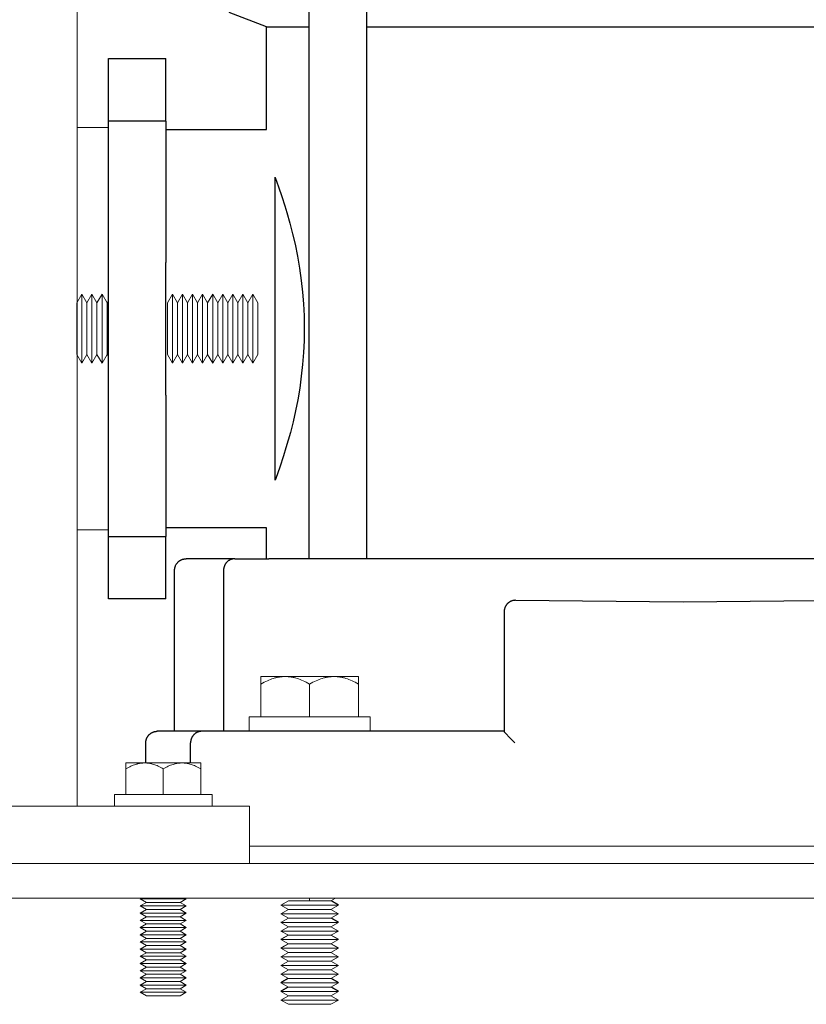
# Model space of a CAD drawing. Units: millimetres. Extents: x -1409 to 3644, y -2000 to 3272.
# Drawn here: x -969 to -833, y 109 to 280 of the extents above; entities that cross this region are included whole.
import ezdxf

# ---------------------------------------------------------------- set-up
doc = ezdxf.new("R2010")
doc.units = ezdxf.units.MM
for name, color, linetype, lineweight, true_color in [('Make2D$Visible$Curves$0', 254, 'Continuous', 0, 0xbebebe), ('Make2D$Visible$Curves$3DCOLOR40', 40, 'Continuous', 0, 0xffbf00), ('Make2D$Visible$Curves$3DCPCOLOR253', 7, 'Continuous', 0, 0xadadad), ('Make2D$Visible$Curves$3DCPCOLOR254', 7, 'Continuous', 0, 0xd6d6d6)]:
    doc.layers.add(name, color=color, linetype=linetype, lineweight=lineweight, true_color=true_color)
doc.layers.add('Make2D$Visible$Curves$1', color=7, linetype='Continuous', true_color=0x000000)
doc.layers.add('Make2D$Visible$Curves$3', color=7, linetype='Continuous', true_color=0x000000)

msp = doc.modelspace()

# ---------------------------------------------------------------- linework, layer by layer
at = {"layer": 'Make2D$Visible$Curves$0', "color": 0}
for points in [[(-929.44, 156.45), (-929.44, 158.95)], [(-929.44, 158.95), (-908.44, 158.95)], [(-908.44, 158.95), (-908.44, 156.45)], [(-908.44, 156.45), (-929.44, 156.45)]]:
    msp.add_lwpolyline(points, dxfattribs=at)
at = {"layer": 'Make2D$Visible$Curves$0'}
msp.add_lwpolyline([(-959.4, 143.42), (-1039.4, 143.42)], dxfattribs=at)
at = {"layer": 'Make2D$Visible$Curves$1', "color": 251, "true_color": 0x545454}
for points in [[(-942.44, 184.44), (-942.44, 184.5), (-942.43, 184.57), (-942.43, 184.64), (-942.42, 184.71), (-942.41, 184.78), (-942.4, 184.84), (-942.38, 184.91), (-942.36, 184.98), (-942.35, 185.04), (-942.32, 185.11), (-942.3, 185.17), (-942.27, 185.23), (-942.25, 185.29), (-942.21, 185.36), (-942.18, 185.42), (-942.15, 185.47), (-942.11, 185.53), (-942.07, 185.59), (-942.03, 185.64), (-941.99, 185.7), (-941.95, 185.75), (-941.9, 185.8), (-941.85, 185.85), (-941.8, 185.9), (-941.75, 185.94), (-941.7, 185.99), (-941.65, 186.03), (-941.59, 186.07), (-941.54, 186.11), (-941.48, 186.14), (-941.42, 186.18), (-941.36, 186.21), (-941.3, 186.24), (-941.24, 186.27), (-941.17, 186.3), (-941.11, 186.32), (-941.04, 186.34), (-940.98, 186.36), (-940.91, 186.38), (-940.85, 186.39), (-940.78, 186.41), (-940.71, 186.42), (-940.64, 186.42), (-940.58, 186.43), (-940.51, 186.43), (-940.44, 186.44)], [(-931.97, 186.44), (-940.44, 186.44)], [(-931.97, 186.44), (-932.01, 186.43), (-932.06, 186.43), (-932.1, 186.43), (-932.14, 186.43), (-932.19, 186.42), (-932.23, 186.42), (-932.28, 186.41), (-932.32, 186.4), (-932.37, 186.39), (-932.41, 186.38), (-932.46, 186.37), (-932.5, 186.36), (-932.55, 186.34), (-932.59, 186.33), (-932.64, 186.31), (-932.68, 186.3), (-932.73, 186.28), (-932.77, 186.26), (-932.82, 186.23), (-932.86, 186.21), (-932.91, 186.19), (-932.95, 186.16), (-932.99, 186.14), (-933.03, 186.11), (-933.07, 186.08), (-933.12, 186.05), (-933.16, 186.02), (-933.19, 185.99), (-933.23, 185.96), (-933.27, 185.92), (-933.31, 185.89), (-933.34, 185.85), (-933.38, 185.81), (-933.41, 185.77), (-933.45, 185.74), (-933.48, 185.7), (-933.51, 185.66), (-933.54, 185.61), (-933.57, 185.57), (-933.6, 185.53), (-933.62, 185.49), (-933.65, 185.44), (-933.67, 185.4), (-933.7, 185.35), (-933.72, 185.31), (-933.74, 185.26), (-933.76, 185.22), (-933.78, 185.17), (-933.79, 185.13), (-933.81, 185.08), (-933.83, 185.03), (-933.84, 184.99), (-933.85, 184.94), (-933.86, 184.89), (-933.87, 184.85), (-933.88, 184.8), (-933.89, 184.75), (-933.9, 184.71), (-933.9, 184.66), (-933.91, 184.62), (-933.91, 184.57), (-933.91, 184.52), (-933.91, 184.48), (-933.91, 184.44)], [(-931.97, 186.44), (-926.04, 186.44)], [(-781.84, 186.44), (-926.04, 186.44)], [(-942.44, 156.44), (-942.44, 184.44)], [(-933.91, 184.44), (-933.91, 156.44)], [(-884.7, 178.43), (-884.74, 178.38), (-884.78, 178.32), (-884.81, 178.26), (-884.85, 178.2), (-884.88, 178.14), (-884.91, 178.08), (-884.94, 178.01), (-884.97, 177.95), (-884.99, 177.88), (-885.01, 177.82), (-885.03, 177.75), (-885.05, 177.68), (-885.06, 177.62)], [(-884.29, 178.83), (-884.34, 178.79), (-884.39, 178.75), (-884.44, 178.71), (-884.49, 178.67), (-884.53, 178.63), (-884.58, 178.58), (-884.62, 178.53), (-884.66, 178.48), (-884.7, 178.43)], [(-883.49, 179.18), (-883.55, 179.16), (-883.62, 179.15), (-883.69, 179.13), (-883.75, 179.11), (-883.81, 179.09), (-883.88, 179.06), (-883.94, 179.04), (-884, 179.01), (-884.06, 178.98), (-884.12, 178.94), (-884.18, 178.91), (-884.24, 178.87), (-884.29, 178.83)], [(-883.11, 179.21), (-883.17, 179.21), (-883.23, 179.21), (-883.3, 179.2), (-883.36, 179.2), (-883.43, 179.19), (-883.49, 179.18)], [(-883.11, 179.21), (-853.94, 178.94), (-824.77, 179.21)], [(-885.06, 177.62), (-885.08, 177.55), (-885.09, 177.48), (-885.1, 177.41), (-885.1, 177.34), (-885.1, 177.28), (-885.11, 177.21)], [(-885.11, 177.21), (-885.11, 170.04)], [(-885.11, 170.04), (-885.11, 156.43)], [(-947.44, 154.44), (-947.44, 154.5), (-947.43, 154.57), (-947.43, 154.64), (-947.42, 154.71), (-947.41, 154.78), (-947.4, 154.84), (-947.38, 154.91), (-947.36, 154.98), (-947.35, 155.04), (-947.32, 155.11), (-947.3, 155.17), (-947.27, 155.23), (-947.25, 155.29), (-947.21, 155.36), (-947.18, 155.42), (-947.15, 155.47), (-947.11, 155.53), (-947.07, 155.59), (-947.03, 155.64), (-946.99, 155.7), (-946.95, 155.75), (-946.9, 155.8), (-946.85, 155.85), (-946.8, 155.9), (-946.75, 155.94), (-946.7, 155.99), (-946.65, 156.03), (-946.59, 156.07), (-946.54, 156.11), (-946.48, 156.14), (-946.42, 156.18), (-946.36, 156.21), (-946.3, 156.24), (-946.24, 156.27), (-946.17, 156.3), (-946.11, 156.32), (-946.04, 156.34), (-945.98, 156.36), (-945.91, 156.38), (-945.85, 156.39), (-945.78, 156.41), (-945.71, 156.42), (-945.64, 156.42), (-945.58, 156.43), (-945.51, 156.43), (-945.44, 156.44)], [(-937.68, 156.44), (-945.44, 156.44)], [(-937.68, 156.44), (-937.72, 156.43), (-937.76, 156.43), (-937.81, 156.43), (-937.85, 156.43), (-937.9, 156.42), (-937.94, 156.42), (-937.99, 156.41), (-938.04, 156.4), (-938.08, 156.39), (-938.13, 156.38), (-938.17, 156.37), (-938.22, 156.36), (-938.27, 156.34), (-938.31, 156.33), (-938.36, 156.31), (-938.4, 156.3), (-938.45, 156.28), (-938.49, 156.26), (-938.54, 156.23), (-938.58, 156.21), (-938.63, 156.19), (-938.67, 156.16), (-938.72, 156.14), (-938.76, 156.11), (-938.8, 156.08), (-938.84, 156.05), (-938.88, 156.02), (-938.92, 155.99), (-938.96, 155.96), (-939, 155.92), (-939.04, 155.89), (-939.07, 155.85), (-939.11, 155.81), (-939.14, 155.77), (-939.18, 155.74), (-939.21, 155.7), (-939.24, 155.66), (-939.27, 155.61), (-939.3, 155.57), (-939.33, 155.53), (-939.36, 155.49), (-939.38, 155.44), (-939.41, 155.4), (-939.43, 155.35), (-939.45, 155.31), (-939.48, 155.26), (-939.5, 155.22), (-939.51, 155.17), (-939.53, 155.13), (-939.55, 155.08), (-939.56, 155.03), (-939.58, 154.99), (-939.59, 154.94), (-939.6, 154.89), (-939.61, 154.85), (-939.62, 154.8), (-939.63, 154.75), (-939.63, 154.71), (-939.64, 154.66), (-939.64, 154.62), (-939.65, 154.57), (-939.65, 154.52), (-939.65, 154.48), (-939.65, 154.44)], [(-923.44, 156.44), (-937.68, 156.44)], [(-885.11, 156.44), (-923.44, 156.44)], [(-883.27, 154.44), (-884.23, 155.42), (-884.77, 156), (-884.92, 156.17), (-884.98, 156.24), (-885.03, 156.3), (-885.05, 156.33), (-885.06, 156.35), (-885.07, 156.37), (-885.08, 156.38), (-885.09, 156.38), (-885.09, 156.39), (-885.09, 156.4), (-885.1, 156.4), (-885.1, 156.41), (-885.1, 156.41), (-885.1, 156.41), (-885.1, 156.41), (-885.1, 156.42), (-885.1, 156.42), (-885.1, 156.42), (-885.1, 156.42), (-885.1, 156.42), (-885.1, 156.42), (-885.1, 156.42), (-885.11, 156.42), (-885.11, 156.42), (-885.11, 156.43), (-885.11, 156.43), (-885.11, 156.43), (-885.11, 156.43), (-885.11, 156.43), (-885.11, 156.43), (-885.11, 156.43), (-885.11, 156.43)], [(-947.44, 150.92), (-947.44, 154.44)], [(-939.65, 150.92), (-939.65, 154.44)]]:
    msp.add_lwpolyline(points, dxfattribs=at)
at = {"layer": 'Make2D$Visible$Curves$3', "color": 9, "true_color": 0xbbbbbb}
for points in [[(-919.04, 186.44), (-919.04, 607.44)], [(-909.04, 607.44), (-909.04, 186.44)], [(-926.44, 278.94), (-932.94, 281.44)], [(-926.44, 278.94), (-919.04, 278.94)], [(-926.44, 261.09), (-926.44, 278.94)], [(-909.04, 278.94), (-798.83, 278.94)], [(-953.94, 262.55), (-953.94, 273.44)], [(-953.94, 273.44), (-943.94, 273.44)], [(-943.94, 262.55), (-943.94, 273.44)], [(-943.94, 262.55), (-953.94, 262.55)], [(-953.94, 237.96), (-953.94, 262.55)], [(-943.94, 262.55), (-943.94, 237.96)], [(-943.94, 261.09), (-926.44, 261.09)], [(-924.94, 226.44), (-924.94, 252.78)], [(-924.94, 252.77), (-924.34, 251.12), (-923.78, 249.46)], [(-923.78, 249.46), (-923.25, 247.8)], [(-923.25, 247.8), (-922.9, 246.63)], [(-922.9, 246.63), (-922.38, 244.81), (-921.91, 242.97), (-921.49, 241.13)], [(-921.49, 241.13), (-921.07, 239.04), (-920.71, 236.95), (-920.41, 234.84)], [(-953.94, 214.91), (-953.94, 237.96)], [(-943.94, 214.91), (-943.94, 237.96)], [(-920.41, 234.84), (-920.18, 232.8), (-920.01, 230.75), (-919.91, 228.7)], [(-919.91, 228.7), (-919.87, 226.44)], [(-924.94, 200.1), (-924.94, 226.44)], [(-919.87, 226.44), (-919.91, 224.36), (-920, 222.29), (-920.16, 220.23)], [(-920.16, 220.23), (-920.39, 218.17), (-920.67, 216.12), (-921.02, 214.07)], [(-953.94, 190.32), (-953.94, 214.91)], [(-943.94, 214.91), (-943.94, 190.32)], [(-921.02, 214.07), (-921.4, 212.16), (-921.83, 210.26), (-922.3, 208.37)], [(-922.3, 208.37), (-923.06, 205.7)], [(-923.06, 205.7), (-923.48, 204.34)], [(-923.48, 204.34), (-924.13, 202.36), (-924.83, 200.39)], [(-924.83, 200.39), (-924.94, 200.1)], [(-926.44, 191.79), (-943.94, 191.79)], [(-926.44, 186.44), (-926.44, 191.79)], [(-953.94, 190.32), (-943.94, 190.32)], [(-953.94, 179.44), (-953.94, 190.32)], [(-943.94, 179.44), (-943.94, 190.32)], [(-943.94, 179.44), (-953.94, 179.44)]]:
    msp.add_lwpolyline(points, dxfattribs=at)
at = {"layer": 'Make2D$Visible$Curves$3DCOLOR40'}
for points in [[(-959.4, 261.44), (-953.94, 261.44)], [(-953.94, 191.44), (-959.4, 191.44)]]:
    msp.add_lwpolyline(points, dxfattribs=at)
at = {"layer": 'Make2D$Visible$Curves$3DCPCOLOR253'}
for points in [[(-959.4, 143.42), (-959.4, 1313.42)], [(-959.4, 143.42), (-929.4, 143.42)], [(-929.4, 143.42), (-929.4, 133.42)]]:
    msp.add_lwpolyline(points, dxfattribs=at)
at = {"layer": 'Make2D$Visible$Curves$3DCPCOLOR253', "color": 0}
for points in [[(-927.44, 164.64), (-927.15, 164.8), (-926.86, 164.95), (-926.58, 165.09), (-926.3, 165.22), (-926.03, 165.34), (-925.76, 165.45), (-925.5, 165.54), (-925.24, 165.63), (-924.98, 165.7), (-924.85, 165.74), (-924.72, 165.77), (-924.59, 165.8), (-924.46, 165.83), (-924.34, 165.85), (-924.21, 165.87), (-924.08, 165.89), (-923.95, 165.91), (-923.83, 165.92), (-923.7, 165.93), (-923.57, 165.94), (-923.44, 165.95), (-923.32, 165.95), (-923.19, 165.95)], [(-927.44, 165.95), (-927.44, 164.64)], [(-923.19, 165.95), (-927.44, 165.95)], [(-927.44, 158.95), (-927.44, 164.64)], [(-923.19, 165.95), (-923.06, 165.95), (-922.93, 165.95), (-922.81, 165.94), (-922.68, 165.93), (-922.55, 165.92), (-922.42, 165.91), (-922.3, 165.89), (-922.17, 165.87), (-922.04, 165.85), (-921.91, 165.83), (-921.79, 165.8), (-921.66, 165.77), (-921.53, 165.74), (-921.4, 165.7), (-921.14, 165.63), (-920.88, 165.54), (-920.61, 165.45), (-920.35, 165.34), (-920.07, 165.22), (-919.8, 165.09), (-919.52, 164.95), (-919.23, 164.8), (-918.94, 164.64)], [(-918.94, 165.95), (-923.19, 165.95)], [(-918.94, 164.64), (-918.65, 164.8), (-918.36, 164.95), (-918.08, 165.09), (-917.8, 165.22), (-917.53, 165.34), (-917.26, 165.45), (-917, 165.54), (-916.74, 165.63), (-916.48, 165.7), (-916.35, 165.74), (-916.22, 165.77), (-916.09, 165.8), (-915.96, 165.83), (-915.84, 165.85), (-915.71, 165.87), (-915.58, 165.89), (-915.45, 165.91), (-915.33, 165.92), (-915.2, 165.93), (-915.07, 165.94), (-914.94, 165.95), (-914.82, 165.95), (-914.69, 165.95)], [(-914.69, 165.95), (-918.94, 165.95)], [(-918.94, 158.95), (-918.94, 164.64)], [(-914.69, 165.95), (-914.56, 165.95), (-914.43, 165.95), (-914.31, 165.94), (-914.18, 165.93), (-914.05, 165.92), (-913.92, 165.91), (-913.8, 165.89), (-913.67, 165.87), (-913.54, 165.85), (-913.41, 165.83), (-913.29, 165.8), (-913.16, 165.77), (-913.03, 165.74), (-912.9, 165.7), (-912.64, 165.63), (-912.38, 165.54), (-912.11, 165.45), (-911.85, 165.34), (-911.57, 165.22), (-911.3, 165.09), (-911.02, 164.95), (-910.73, 164.8), (-910.44, 164.64)], [(-910.44, 165.95), (-914.69, 165.95)], [(-910.44, 164.64), (-910.44, 165.95)], [(-910.44, 164.64), (-910.44, 158.95)], [(-923.94, 126.2), (-922.64, 126.95)], [(-918.94, 126.95), (-922.64, 126.95)], [(-918.94, 127.43), (-918.94, 126.95)], [(-915.24, 126.95), (-918.94, 126.95)], [(-914.42, 127.43), (-915.24, 126.95)], [(-915.24, 126.95), (-913.94, 126.2)], [(-915.19, 126.98), (-913.94, 126.26)], [(-918.94, 126.2), (-923.94, 126.2)], [(-922.64, 125.45), (-923.94, 126.2)], [(-923.94, 124.7), (-922.64, 125.45)], [(-918.94, 125.45), (-922.64, 125.45)], [(-913.94, 126.2), (-918.94, 126.2)], [(-915.24, 125.45), (-918.94, 125.45)], [(-913.94, 126.2), (-915.24, 125.45)], [(-915.24, 125.45), (-913.94, 124.7)], [(-913.94, 126.26), (-914.04, 126.26)], [(-918.94, 124.7), (-923.94, 124.7)], [(-922.64, 123.95), (-923.94, 124.7)], [(-923.94, 123.2), (-922.64, 123.95)], [(-918.94, 123.95), (-922.64, 123.95)], [(-913.94, 124.7), (-918.94, 124.7)], [(-915.24, 123.95), (-918.94, 123.95)], [(-913.94, 124.7), (-915.24, 123.95)], [(-915.24, 123.95), (-913.94, 123.2)], [(-915.19, 123.98), (-913.94, 123.26)], [(-923.89, 123.23), (-923.94, 123.26)], [(-923.84, 123.26), (-923.94, 123.26)], [(-922.64, 122.45), (-923.94, 123.2)], [(-918.94, 123.2), (-923.94, 123.2)], [(-923.94, 121.7), (-922.64, 122.45)], [(-918.94, 121.7), (-923.94, 121.7)], [(-922.64, 120.95), (-923.94, 121.7)], [(-918.94, 122.45), (-922.64, 122.45)], [(-913.94, 123.2), (-918.94, 123.2)], [(-915.24, 122.45), (-918.94, 122.45)], [(-913.94, 121.7), (-918.94, 121.7)], [(-913.94, 123.2), (-915.24, 122.45)], [(-915.24, 122.45), (-913.94, 121.7)], [(-913.94, 121.7), (-915.24, 120.95)], [(-913.94, 123.26), (-914.04, 123.26)], [(-923.94, 120.26), (-922.69, 120.98)], [(-923.94, 120.2), (-922.64, 120.95)], [(-923.84, 120.26), (-923.94, 120.26)], [(-918.94, 120.2), (-923.94, 120.2)], [(-922.64, 119.45), (-923.94, 120.2)], [(-918.94, 120.95), (-922.64, 120.95)], [(-915.24, 120.95), (-918.94, 120.95)], [(-913.94, 120.2), (-918.94, 120.2)], [(-915.24, 120.95), (-913.94, 120.2)], [(-913.94, 120.2), (-915.24, 119.45)], [(-915.19, 120.98), (-913.94, 120.26)], [(-913.94, 120.26), (-914.04, 120.26)], [(-923.94, 118.76), (-922.69, 119.48)], [(-923.94, 118.7), (-922.64, 119.45)], [(-923.84, 118.76), (-923.94, 118.76)], [(-918.94, 118.7), (-923.94, 118.7)], [(-922.64, 117.95), (-923.94, 118.7)], [(-918.94, 119.45), (-922.64, 119.45)], [(-915.24, 119.45), (-918.94, 119.45)], [(-913.94, 118.7), (-918.94, 118.7)], [(-915.24, 119.45), (-913.94, 118.7)], [(-913.94, 118.7), (-915.24, 117.95)], [(-915.19, 119.48), (-913.94, 118.76)], [(-913.94, 118.76), (-914.04, 118.76)], [(-923.94, 117.2), (-922.64, 117.95)], [(-918.94, 117.2), (-923.94, 117.2)], [(-922.64, 116.45), (-923.94, 117.2)], [(-923.94, 115.7), (-922.64, 116.45)], [(-918.94, 117.95), (-922.64, 117.95)], [(-918.94, 116.45), (-922.64, 116.45)], [(-915.24, 117.95), (-918.94, 117.95)], [(-913.94, 117.2), (-918.94, 117.2)], [(-915.24, 116.45), (-918.94, 116.45)], [(-915.24, 117.95), (-913.94, 117.2)], [(-913.94, 117.2), (-915.24, 116.45)], [(-915.24, 116.45), (-913.94, 115.7)], [(-918.94, 115.7), (-923.94, 115.7)], [(-922.64, 114.95), (-923.94, 115.7)], [(-923.94, 114.2), (-922.64, 114.95)], [(-918.94, 114.95), (-922.64, 114.95)], [(-913.94, 115.7), (-918.94, 115.7)], [(-915.24, 114.95), (-918.94, 114.95)], [(-913.94, 115.7), (-915.24, 114.95)], [(-915.24, 114.95), (-913.94, 114.2)], [(-918.94, 114.2), (-923.94, 114.2)], [(-922.64, 113.45), (-923.94, 114.2)], [(-923.94, 112.76), (-922.69, 113.48)], [(-923.94, 112.7), (-922.64, 113.45)], [(-918.94, 113.45), (-922.64, 113.45)], [(-913.94, 114.2), (-918.94, 114.2)], [(-915.24, 113.45), (-918.94, 113.45)], [(-913.94, 114.2), (-915.24, 113.45)], [(-915.24, 113.45), (-913.94, 112.7)], [(-915.19, 113.48), (-913.94, 112.76)], [(-923.84, 112.76), (-923.94, 112.76)], [(-918.94, 112.7), (-923.94, 112.7)], [(-922.64, 111.95), (-923.94, 112.7)], [(-923.94, 111.26), (-922.69, 111.98)], [(-923.94, 111.2), (-922.64, 111.95)], [(-918.94, 111.95), (-922.64, 111.95)], [(-913.94, 112.7), (-918.94, 112.7)], [(-915.24, 111.95), (-918.94, 111.95)], [(-913.94, 112.7), (-915.24, 111.95)], [(-915.24, 111.95), (-913.94, 111.2)], [(-915.19, 111.98), (-913.94, 111.26)], [(-913.94, 112.76), (-914.04, 112.76)], [(-923.84, 111.26), (-923.94, 111.26)], [(-923.89, 111.23), (-923.94, 111.26)], [(-922.64, 110.45), (-923.94, 111.2)], [(-918.94, 111.2), (-923.94, 111.2)], [(-923.94, 109.7), (-922.64, 110.45)], [(-918.94, 109.7), (-923.94, 109.7)], [(-922.64, 108.95), (-923.94, 109.7)], [(-918.94, 110.45), (-922.64, 110.45)], [(-913.94, 111.2), (-918.94, 111.2)], [(-915.24, 110.45), (-918.94, 110.45)], [(-913.94, 109.7), (-918.94, 109.7)], [(-913.94, 111.2), (-915.24, 110.45)], [(-915.24, 110.45), (-913.94, 109.7)], [(-913.94, 109.7), (-915.24, 108.95)], [(-913.94, 111.26), (-914.04, 111.26)], [(-918.94, 108.95), (-922.64, 108.95)], [(-915.24, 108.95), (-918.94, 108.95)]]:
    msp.add_lwpolyline(points, dxfattribs=at)
at = {"layer": 'Make2D$Visible$Curves$3DCPCOLOR254', "color": 0}
for points in [[(-958.56, 232.44), (-959.44, 230.92)], [(-957.69, 230.92), (-958.56, 232.44)], [(-958.56, 232.44), (-958.56, 220.44)], [(-956.81, 232.44), (-957.69, 230.92)], [(-955.94, 230.92), (-956.81, 232.44)], [(-956.81, 232.44), (-956.81, 220.44)], [(-955.06, 232.44), (-955.94, 230.92)], [(-954.19, 230.92), (-955.06, 232.44)], [(-955.06, 232.44), (-955.06, 220.44)], [(-953.94, 231.35), (-954.19, 230.92)], [(-942.81, 232.44), (-943.69, 230.92)], [(-941.94, 230.92), (-942.81, 232.44)], [(-942.81, 232.44), (-942.81, 220.44)], [(-941.06, 232.44), (-941.94, 230.92)], [(-940.19, 230.92), (-941.06, 232.44)], [(-941.06, 232.44), (-941.06, 220.44)], [(-939.31, 232.44), (-940.19, 230.92)], [(-938.44, 230.92), (-939.31, 232.44)], [(-939.31, 232.44), (-939.31, 220.44)], [(-937.56, 232.44), (-938.44, 230.92)], [(-936.69, 230.92), (-937.56, 232.44)], [(-937.56, 232.44), (-937.56, 220.44)], [(-935.81, 232.44), (-936.69, 230.92)], [(-934.94, 230.92), (-935.81, 232.44)], [(-935.81, 232.44), (-935.81, 220.44)], [(-934.06, 232.44), (-934.94, 230.92)], [(-933.19, 230.92), (-934.06, 232.44)], [(-934.06, 232.44), (-934.06, 220.44)], [(-932.31, 232.44), (-933.19, 230.92)], [(-931.44, 230.92), (-932.31, 232.44)], [(-932.31, 232.44), (-932.31, 220.44)], [(-930.56, 232.44), (-931.44, 230.92)], [(-929.69, 230.92), (-930.56, 232.44)], [(-930.56, 232.44), (-930.56, 220.44)], [(-928.81, 232.44), (-929.69, 230.92)], [(-928.81, 232.44), (-928.81, 220.44)], [(-928.81, 232.44), (-927.94, 230.92)], [(-959.44, 230.92), (-959.44, 221.95)], [(-957.69, 230.92), (-957.69, 221.95)], [(-955.94, 230.92), (-955.94, 221.95)], [(-954.19, 230.92), (-954.19, 221.95)], [(-943.69, 230.92), (-943.69, 221.95)], [(-941.94, 230.92), (-941.94, 221.95)], [(-940.19, 230.92), (-940.19, 221.95)], [(-938.44, 230.92), (-938.44, 221.95)], [(-936.69, 230.92), (-936.69, 221.95)], [(-934.94, 230.92), (-934.94, 221.95)], [(-933.19, 230.92), (-933.19, 221.95)], [(-931.44, 230.92), (-931.44, 221.95)], [(-929.69, 230.92), (-929.69, 221.95)], [(-927.94, 230.92), (-927.94, 221.95)], [(-959.44, 221.95), (-958.56, 220.44)], [(-958.56, 220.44), (-957.69, 221.95)], [(-957.69, 221.95), (-956.81, 220.44)], [(-956.81, 220.44), (-955.94, 221.95)], [(-955.94, 221.95), (-955.06, 220.44)], [(-955.06, 220.44), (-954.19, 221.95)], [(-954.19, 221.95), (-953.94, 221.52)], [(-943.69, 221.95), (-942.81, 220.44)], [(-942.81, 220.44), (-941.94, 221.95)], [(-941.94, 221.95), (-941.06, 220.44)], [(-941.06, 220.44), (-940.19, 221.95)], [(-940.19, 221.95), (-939.31, 220.44)], [(-939.31, 220.44), (-938.44, 221.95)], [(-938.44, 221.95), (-937.56, 220.44)], [(-937.56, 220.44), (-936.69, 221.95)], [(-936.69, 221.95), (-935.81, 220.44)], [(-935.81, 220.44), (-934.94, 221.95)], [(-934.94, 221.95), (-934.06, 220.44)], [(-934.06, 220.44), (-933.19, 221.95)], [(-933.19, 221.95), (-932.31, 220.44)], [(-932.31, 220.44), (-931.44, 221.95)], [(-931.44, 221.95), (-930.56, 220.44)], [(-930.56, 220.44), (-929.69, 221.95)], [(-929.69, 221.95), (-928.81, 220.44)], [(-927.94, 221.95), (-928.81, 220.44)], [(-950.9, 149.92), (-950.67, 150.04), (-950.46, 150.16), (-950.24, 150.27), (-950.03, 150.37), (-949.82, 150.46), (-949.62, 150.54), (-949.41, 150.61), (-949.21, 150.68), (-949.01, 150.74), (-948.92, 150.76), (-948.82, 150.79), (-948.72, 150.81), (-948.62, 150.83), (-948.52, 150.85), (-948.43, 150.86), (-948.33, 150.88), (-948.23, 150.89), (-948.14, 150.9), (-948.04, 150.91), (-947.94, 150.92), (-947.84, 150.92), (-947.75, 150.92), (-947.65, 150.92)], [(-950.9, 150.92), (-950.9, 149.92)], [(-947.65, 150.92), (-950.9, 150.92)], [(-947.65, 150.92), (-947.55, 150.92), (-947.45, 150.92), (-947.36, 150.92), (-947.26, 150.91), (-947.16, 150.9), (-947.06, 150.89), (-946.97, 150.88), (-946.87, 150.86), (-946.77, 150.85), (-946.67, 150.83), (-946.58, 150.81), (-946.48, 150.79), (-946.38, 150.76), (-946.28, 150.74), (-946.08, 150.68), (-945.88, 150.61), (-945.68, 150.54), (-945.47, 150.46), (-945.27, 150.37), (-945.06, 150.27), (-944.84, 150.16), (-944.62, 150.04), (-944.4, 149.92)], [(-944.4, 150.92), (-947.65, 150.92)], [(-944.4, 149.92), (-944.17, 150.04), (-943.96, 150.16), (-943.74, 150.27), (-943.53, 150.37), (-943.32, 150.46), (-943.12, 150.54), (-942.91, 150.61), (-942.71, 150.68), (-942.51, 150.74), (-942.42, 150.76), (-942.32, 150.79), (-942.22, 150.81), (-942.12, 150.83), (-942.02, 150.85), (-941.93, 150.86), (-941.83, 150.88), (-941.73, 150.89), (-941.64, 150.9), (-941.54, 150.91), (-941.44, 150.92), (-941.34, 150.92), (-941.25, 150.92), (-941.15, 150.92)], [(-941.15, 150.92), (-944.4, 150.92)], [(-941.15, 150.92), (-941.05, 150.92), (-940.95, 150.92), (-940.86, 150.92), (-940.76, 150.91), (-940.66, 150.9), (-940.56, 150.89), (-940.47, 150.88), (-940.37, 150.86), (-940.27, 150.85), (-940.17, 150.83), (-940.08, 150.81), (-939.98, 150.79), (-939.88, 150.76), (-939.78, 150.74), (-939.58, 150.68), (-939.38, 150.61), (-939.18, 150.54), (-938.97, 150.46), (-938.77, 150.37), (-938.56, 150.27), (-938.34, 150.16), (-938.12, 150.04), (-937.9, 149.92)], [(-937.9, 150.92), (-941.15, 150.92)], [(-937.9, 149.92), (-937.9, 150.92)], [(-950.9, 145.42), (-950.9, 149.92)], [(-944.4, 145.42), (-944.4, 149.92)], [(-937.9, 149.92), (-937.9, 145.42)], [(-952.9, 143.42), (-952.9, 145.42)], [(-952.9, 145.42), (-935.9, 145.42)], [(-935.9, 145.42), (-935.9, 143.42)], [(-944.4, 127.3), (-948.4, 127.3)], [(-947.32, 126.67), (-948.4, 127.3)], [(-940.4, 127.3), (-944.4, 127.3)], [(-940.4, 127.3), (-941.48, 126.67)], [(-948.4, 126.05), (-947.32, 126.67)], [(-944.4, 126.05), (-948.4, 126.05)], [(-947.32, 125.42), (-948.4, 126.05)], [(-948.4, 124.8), (-947.32, 125.42)], [(-944.4, 126.67), (-947.32, 126.67)], [(-944.4, 125.42), (-947.32, 125.42)], [(-941.48, 126.67), (-944.4, 126.67)], [(-940.4, 126.05), (-944.4, 126.05)], [(-941.48, 125.42), (-944.4, 125.42)], [(-941.48, 126.67), (-940.4, 126.05)], [(-940.4, 126.05), (-941.48, 125.42)], [(-941.48, 125.42), (-940.4, 124.8)], [(-944.4, 124.8), (-948.4, 124.8)], [(-947.32, 124.17), (-948.4, 124.8)], [(-948.4, 123.55), (-947.32, 124.17)], [(-944.4, 123.55), (-948.4, 123.55)], [(-947.32, 122.92), (-948.4, 123.55)], [(-944.4, 124.17), (-947.32, 124.17)], [(-940.4, 124.8), (-944.4, 124.8)], [(-941.48, 124.17), (-944.4, 124.17)], [(-940.4, 123.55), (-944.4, 123.55)], [(-940.4, 124.8), (-941.48, 124.17)], [(-941.48, 124.17), (-940.4, 123.55)], [(-940.4, 123.55), (-941.48, 122.92)], [(-948.4, 122.3), (-947.32, 122.92)], [(-944.4, 122.3), (-948.4, 122.3)], [(-947.32, 121.67), (-948.4, 122.3)], [(-948.4, 121.05), (-947.32, 121.67)], [(-944.4, 122.92), (-947.32, 122.92)], [(-944.4, 121.67), (-947.32, 121.67)], [(-941.48, 122.92), (-944.4, 122.92)], [(-940.4, 122.3), (-944.4, 122.3)], [(-941.48, 121.67), (-944.4, 121.67)], [(-941.48, 122.92), (-940.4, 122.3)], [(-940.4, 122.3), (-941.48, 121.67)], [(-941.48, 121.67), (-940.4, 121.05)], [(-944.4, 121.05), (-948.4, 121.05)], [(-947.32, 120.42), (-948.4, 121.05)], [(-948.4, 119.8), (-947.32, 120.42)], [(-944.4, 120.42), (-947.32, 120.42)], [(-940.4, 121.05), (-944.4, 121.05)], [(-941.48, 120.42), (-944.4, 120.42)], [(-940.4, 121.05), (-941.48, 120.42)], [(-941.48, 120.42), (-940.4, 119.8)], [(-944.4, 119.8), (-948.4, 119.8)], [(-947.32, 119.17), (-948.4, 119.8)], [(-948.4, 118.55), (-947.32, 119.17)], [(-944.4, 118.55), (-948.4, 118.55)], [(-947.32, 117.92), (-948.4, 118.55)], [(-944.4, 119.17), (-947.32, 119.17)], [(-940.4, 119.8), (-944.4, 119.8)], [(-941.48, 119.17), (-944.4, 119.17)], [(-940.4, 118.55), (-944.4, 118.55)], [(-940.4, 119.8), (-941.48, 119.17)], [(-941.48, 119.17), (-940.4, 118.55)], [(-940.4, 118.55), (-941.48, 117.92)], [(-948.4, 117.3), (-947.32, 117.92)], [(-944.4, 117.3), (-948.4, 117.3)], [(-947.32, 116.67), (-948.4, 117.3)], [(-948.4, 116.05), (-947.32, 116.67)], [(-944.4, 117.92), (-947.32, 117.92)], [(-944.4, 116.67), (-947.32, 116.67)], [(-941.48, 117.92), (-944.4, 117.92)], [(-940.4, 117.3), (-944.4, 117.3)], [(-941.48, 116.67), (-944.4, 116.67)], [(-941.48, 117.92), (-940.4, 117.3)], [(-940.4, 117.3), (-941.48, 116.67)], [(-941.48, 116.67), (-940.4, 116.05)], [(-944.4, 116.05), (-948.4, 116.05)], [(-947.32, 115.42), (-948.4, 116.05)], [(-948.4, 114.8), (-947.32, 115.42)], [(-944.4, 114.8), (-948.4, 114.8)], [(-947.32, 114.17), (-948.4, 114.8)], [(-944.4, 115.42), (-947.32, 115.42)], [(-940.4, 116.05), (-944.4, 116.05)], [(-941.48, 115.42), (-944.4, 115.42)], [(-940.4, 114.8), (-944.4, 114.8)], [(-940.4, 116.05), (-941.48, 115.42)], [(-941.48, 115.42), (-940.4, 114.8)], [(-940.4, 114.8), (-941.48, 114.17)], [(-948.4, 113.55), (-947.32, 114.17)], [(-944.4, 113.55), (-948.4, 113.55)], [(-947.32, 112.92), (-948.4, 113.55)], [(-944.4, 114.17), (-947.32, 114.17)], [(-941.48, 114.17), (-944.4, 114.17)], [(-940.4, 113.55), (-944.4, 113.55)], [(-941.48, 114.17), (-940.4, 113.55)], [(-940.4, 113.55), (-941.48, 112.92)], [(-948.4, 112.3), (-947.32, 112.92)], [(-944.4, 112.3), (-948.4, 112.3)], [(-947.32, 111.67), (-948.4, 112.3)], [(-948.4, 111.05), (-947.32, 111.67)], [(-944.4, 112.92), (-947.32, 112.92)], [(-944.4, 111.67), (-947.32, 111.67)], [(-941.48, 112.92), (-944.4, 112.92)], [(-940.4, 112.3), (-944.4, 112.3)], [(-941.48, 111.67), (-944.4, 111.67)], [(-941.48, 112.92), (-940.4, 112.3)], [(-940.4, 112.3), (-941.48, 111.67)], [(-941.48, 111.67), (-940.4, 111.05)], [(-944.4, 111.05), (-948.4, 111.05)], [(-947.32, 110.42), (-948.4, 111.05)], [(-944.4, 110.42), (-947.32, 110.42)], [(-940.4, 111.05), (-944.4, 111.05)], [(-941.48, 110.42), (-944.4, 110.42)], [(-940.4, 111.05), (-941.48, 110.42)]]:
    msp.add_lwpolyline(points, dxfattribs=at)
at = {"layer": 'Make2D$Visible$Curves$3DCPCOLOR254'}
for points in [[(-928.44, 136.44), (-929.4, 136.44)], [(-779.44, 136.44), (-928.44, 136.44)], [(-1070.94, 133.43), (-636.94, 133.43)], [(-957.02, 133.44), (-928.44, 133.44)], [(-928.44, 133.44), (-779.44, 133.44)], [(-1068.94, 127.43), (-638.94, 127.43)]]:
    msp.add_lwpolyline(points, dxfattribs=at)

doc.saveas('drawing.dxf')
